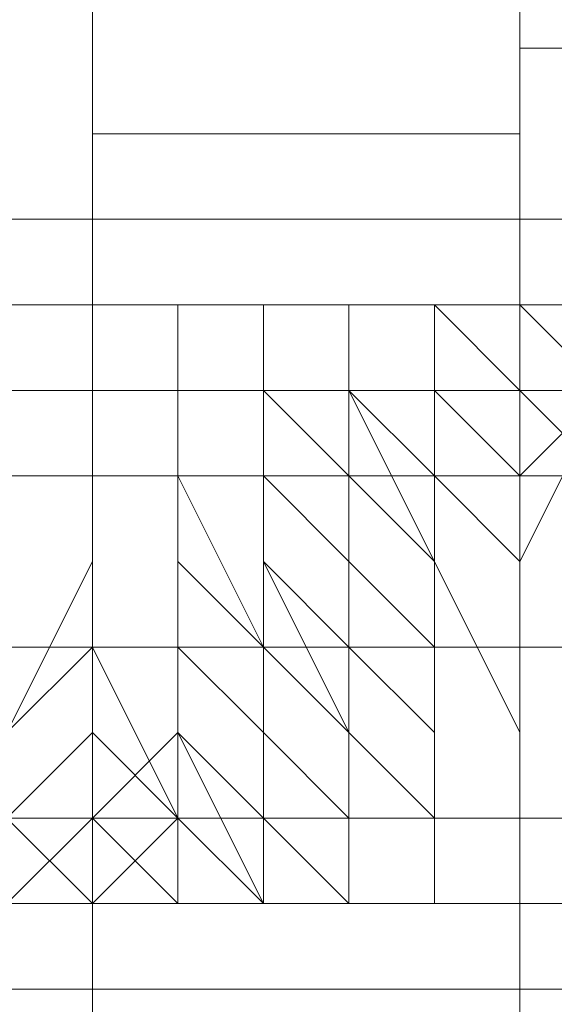
# Model space of a CAD drawing. Units: millimetres. Extents: x -99 to 1844, y 0 to 7508.
# Drawn here: x 487 to 494, y 3748 to 3762 of the extents above; entities that cross this region are included whole.
import ezdxf

# ---------------------------------------------------------------- set-up
doc = ezdxf.new("R2010")
doc.units = ezdxf.units.MM

# ---------------------------------------------------------------- blocks, each defined once
blk = doc.blocks.new('WMF0')
at = {"color": 3, "lineweight": 0}
for points in [[(502.91658, -235.13511), (502.91658, -235.05383), (502.91658, -234.94546), (502.91658, -234.86418), (502.91658, -234.75581), (502.91658, -234.67453), (502.91658, -234.56617), (502.91658, -234.4578), (502.91658, -234.34943), (502.91658, -234.24106), (502.91658, -234.15978), (502.91658, -234.0785), (502.91658, -233.97013)], [(503.05204, -233.97013), (503.05204, -234.0785), (503.05204, -234.15978), (503.05204, -234.24106), (503.05204, -234.34943), (503.05204, -234.4578), (503.05204, -234.56617), (503.05204, -234.67453), (503.05204, -234.75581), (503.05204, -234.86418), (503.05204, -234.94546), (503.05204, -235.05383), (503.05204, -235.13511)], [(503.05204, -234.21396), (503.05204, -234.89127), (502.91658, -234.89127), (502.91658, -234.21396)], [(503.05204, -234.40361), (502.91658, -234.40361)], [(531.82419, -234.4307), (491.78159, -234.4307)], [(531.82419, -234.4578), (491.78159, -234.4578)], [(503.05204, -234.4578), (502.91658, -234.4578)], [(503.05204, -234.48489), (502.91658, -234.48489)], [(503.05204, -234.48489), (502.91658, -234.48489)], [(531.82419, -234.51198), (491.78159, -234.51198)], [(531.82419, -234.51198), (491.78159, -234.51198)], [(503.05204, -234.56617), (502.91658, -234.56617)], [(503.05204, -234.56617), (502.91658, -234.56617)], [(503.05204, -234.56617), (502.91658, -234.56617)], [(531.82419, -234.62035), (491.78159, -234.62035)], [(531.82419, -234.62035), (491.78159, -234.62035)], [(503.05204, -234.62035), (502.91658, -234.62035)], [(503.05204, -234.62035), (502.91658, -234.62035)], [(531.82419, -234.64744), (491.78159, -234.64744)], [(531.82419, -234.67453), (491.78159, -234.67453)], [(503.05204, -234.67453), (502.91658, -234.67453)]]:
    blk.add_lwpolyline(points, dxfattribs=at)
at = {"color": 251, "lineweight": 0}
for points in [[(503.05204, -234.83709), (503.05204, -234.75581), (503.05204, -234.56617), (503.05204, -234.37652), (503.05204, -234.29524)], [(503.05204, -234.37652), (503.05204, -234.56617), (503.05204, -234.75581), (503.05204, -234.83709)], [(503.10622, -234.37652), (503.05204, -234.37652)], [(503.10622, -234.37652), (503.05204, -234.37652)], [(502.88948, -234.64744), (502.91658, -234.62035), (502.91658, -234.59326), (502.91658, -234.53907), (502.91658, -234.51198), (502.91658, -234.48489), (502.91658, -234.4578), (502.91658, -234.48489), (502.91658, -234.51198), (502.91658, -234.53907), (502.91658, -234.59326), (502.91658, -234.62035), (502.91658, -234.64744), (502.94367, -234.64744), (502.94367, -234.59326), (502.94367, -234.56617), (502.94367, -234.51198), (502.94367, -234.48489), (502.94367, -234.4578), (502.94367, -234.48489), (502.94367, -234.51198), (502.94367, -234.56617), (502.94367, -234.59326), (502.97076, -234.64744), (502.97076, -234.62035), (502.97076, -234.59326), (502.97076, -234.53907), (502.97076, -234.51198), (502.97076, -234.48489), (502.97076, -234.4578), (502.97076, -234.48489), (502.97076, -234.51198), (502.97076, -234.53907), (502.99785, -234.59326), (502.99785, -234.62035), (502.99785, -234.64744), (502.99785, -234.62035), (502.99785, -234.59326), (502.99785, -234.56617), (502.99785, -234.51198), (502.99785, -234.48489), (502.99785, -234.4578), (502.99785, -234.48489), (503.02495, -234.53907), (503.02495, -234.56617), (503.02495, -234.62035), (503.02495, -234.64744), (503.02495, -234.62035), (503.02495, -234.56617), (503.02495, -234.53907), (503.02495, -234.48489), (503.02495, -234.4578), (503.02495, -234.48489), (503.05204, -234.51198), (503.05204, -234.53907), (503.05204, -234.59326), (503.05204, -234.62035), (503.05204, -234.64744), (503.05204, -234.62035), (503.05204, -234.59326), (503.05204, -234.56617), (503.05204, -234.51198), (503.05204, -234.48489), (503.05204, -234.4578), (503.07913, -234.4578)], [(502.88948, -234.62035), (502.91658, -234.59326), (502.91658, -234.56617), (502.91658, -234.53907), (502.91658, -234.51198), (502.91658, -234.48489), (502.91658, -234.4578), (502.91658, -234.48489), (502.91658, -234.51198), (502.91658, -234.53907), (502.91658, -234.56617), (502.91658, -234.59326), (502.91658, -234.62035), (502.91658, -234.64744), (502.94367, -234.64744), (502.94367, -234.62035), (502.94367, -234.59326), (502.94367, -234.56617), (502.94367, -234.53907), (502.94367, -234.51198), (502.94367, -234.48489), (502.94367, -234.4578), (502.94367, -234.48489), (502.94367, -234.51198), (502.94367, -234.53907), (502.94367, -234.56617), (502.94367, -234.59326), (502.94367, -234.62035), (502.97076, -234.64744), (502.97076, -234.62035), (502.97076, -234.59326), (502.97076, -234.56617), (502.97076, -234.53907), (502.97076, -234.51198), (502.97076, -234.48489), (502.97076, -234.4578), (502.97076, -234.48489), (502.97076, -234.51198), (502.97076, -234.53907), (502.97076, -234.56617), (502.97076, -234.59326), (502.99785, -234.62035), (502.99785, -234.64744), (502.99785, -234.62035), (502.99785, -234.59326), (502.99785, -234.56617), (502.99785, -234.53907), (502.99785, -234.51198), (502.99785, -234.48489), (502.99785, -234.4578), (502.99785, -234.48489), (502.99785, -234.51198), (502.99785, -234.53907), (503.02495, -234.56617), (503.02495, -234.62035), (503.02495, -234.64744), (503.02495, -234.62035), (503.02495, -234.59326), (503.02495, -234.56617), (503.02495, -234.53907), (503.02495, -234.51198), (503.02495, -234.48489), (503.02495, -234.4578), (503.02495, -234.48489), (503.05204, -234.51198), (503.05204, -234.53907), (503.05204, -234.59326), (503.05204, -234.62035), (503.05204, -234.64744), (503.05204, -234.62035), (503.05204, -234.59326), (503.05204, -234.56617), (503.05204, -234.53907), (503.05204, -234.51198), (503.05204, -234.48489), (503.05204, -234.4578), (503.07913, -234.48489)], [(502.88948, -234.64744), (502.91658, -234.62035), (502.91658, -234.59326), (502.91658, -234.56617), (502.91658, -234.53907), (502.91658, -234.51198), (502.91658, -234.48489), (502.91658, -234.4578), (502.91658, -234.48489), (502.91658, -234.51198), (502.91658, -234.53907), (502.91658, -234.56617), (502.91658, -234.59326), (502.91658, -234.62035), (502.91658, -234.64744), (502.94367, -234.64744), (502.94367, -234.62035), (502.94367, -234.59326), (502.94367, -234.56617), (502.94367, -234.53907), (502.94367, -234.51198), (502.94367, -234.48489), (502.94367, -234.4578), (502.94367, -234.48489), (502.94367, -234.51198), (502.94367, -234.53907), (502.94367, -234.56617), (502.94367, -234.59326), (502.94367, -234.62035), (502.97076, -234.64744), (502.97076, -234.62035), (502.97076, -234.59326), (502.97076, -234.56617), (502.97076, -234.53907), (502.97076, -234.51198), (502.97076, -234.48489), (502.97076, -234.4578), (502.97076, -234.48489), (502.97076, -234.51198), (502.97076, -234.53907), (502.97076, -234.56617), (502.99785, -234.59326), (502.99785, -234.62035), (502.99785, -234.64744), (502.99785, -234.62035), (502.99785, -234.59326), (502.99785, -234.56617), (502.99785, -234.53907), (502.99785, -234.51198), (502.99785, -234.48489), (502.99785, -234.4578), (502.99785, -234.48489), (502.99785, -234.51198), (503.02495, -234.53907), (503.02495, -234.56617), (503.02495, -234.62035), (503.02495, -234.64744), (503.02495, -234.62035), (503.02495, -234.59326), (503.02495, -234.56617), (503.02495, -234.53907), (503.02495, -234.51198), (503.02495, -234.48489), (503.02495, -234.4578), (503.02495, -234.48489), (503.05204, -234.51198), (503.05204, -234.53907), (503.05204, -234.59326), (503.05204, -234.62035), (503.05204, -234.64744), (503.05204, -234.62035), (503.05204, -234.59326), (503.05204, -234.56617), (503.05204, -234.53907), (503.05204, -234.51198), (503.05204, -234.48489), (503.05204, -234.4578), (503.07913, -234.48489)], [(502.88948, -234.64744), (502.91658, -234.64744), (502.91658, -234.62035), (502.91658, -234.59326), (502.91658, -234.56617), (502.91658, -234.53907), (502.91658, -234.51198), (502.91658, -234.48489), (502.91658, -234.4578), (502.91658, -234.48489), (502.91658, -234.51198), (502.91658, -234.53907), (502.91658, -234.56617), (502.91658, -234.59326), (502.91658, -234.62035), (502.94367, -234.64744), (502.94367, -234.62035), (502.94367, -234.59326), (502.94367, -234.56617), (502.94367, -234.53907), (502.94367, -234.51198), (502.94367, -234.48489), (502.94367, -234.4578), (502.94367, -234.48489), (502.94367, -234.51198), (502.94367, -234.53907), (502.94367, -234.56617), (502.94367, -234.59326), (502.97076, -234.62035), (502.97076, -234.64744), (502.97076, -234.62035), (502.97076, -234.59326), (502.97076, -234.56617), (502.97076, -234.53907), (502.97076, -234.51198), (502.97076, -234.48489), (502.97076, -234.4578), (502.97076, -234.48489), (502.97076, -234.51198), (502.97076, -234.53907), (502.99785, -234.56617), (502.99785, -234.59326), (502.99785, -234.62035), (502.99785, -234.64744), (502.99785, -234.62035), (502.99785, -234.59326), (502.99785, -234.56617), (502.99785, -234.53907), (502.99785, -234.51198), (502.99785, -234.48489), (502.99785, -234.4578), (502.99785, -234.48489), (503.02495, -234.51198), (503.02495, -234.53907), (503.02495, -234.56617), (503.02495, -234.62035), (503.02495, -234.64744), (503.02495, -234.62035), (503.02495, -234.59326), (503.02495, -234.56617), (503.02495, -234.53907), (503.02495, -234.51198), (503.02495, -234.48489), (503.02495, -234.4578), (503.05204, -234.48489), (503.05204, -234.51198), (503.05204, -234.53907), (503.05204, -234.59326), (503.05204, -234.62035), (503.05204, -234.64744), (503.05204, -234.62035), (503.05204, -234.59326), (503.05204, -234.56617), (503.05204, -234.53907), (503.05204, -234.51198), (503.05204, -234.48489), (503.05204, -234.4578), (503.07913, -234.4578)], [(502.88948, -234.64744), (502.91658, -234.64744), (502.91658, -234.62035), (502.91658, -234.59326), (502.91658, -234.56617), (502.91658, -234.53907), (502.91658, -234.51198), (502.91658, -234.48489), (502.91658, -234.4578), (502.91658, -234.48489), (502.91658, -234.51198), (502.91658, -234.53907), (502.91658, -234.56617), (502.91658, -234.59326), (502.91658, -234.62035), (502.94367, -234.64744), (502.94367, -234.62035), (502.94367, -234.59326), (502.94367, -234.56617), (502.94367, -234.53907), (502.94367, -234.51198), (502.94367, -234.48489), (502.94367, -234.4578), (502.94367, -234.48489), (502.94367, -234.51198), (502.94367, -234.53907), (502.94367, -234.56617), (502.97076, -234.59326), (502.97076, -234.62035), (502.97076, -234.64744), (502.97076, -234.62035), (502.97076, -234.59326), (502.97076, -234.56617), (502.97076, -234.53907), (502.97076, -234.51198), (502.97076, -234.48489), (502.97076, -234.4578), (502.97076, -234.48489), (502.97076, -234.51198), (502.99785, -234.53907), (502.99785, -234.56617), (502.99785, -234.59326), (502.99785, -234.62035), (502.99785, -234.64744), (502.99785, -234.62035), (502.99785, -234.59326), (502.99785, -234.56617), (502.99785, -234.53907), (502.99785, -234.51198), (502.99785, -234.48489), (502.99785, -234.4578), (502.99785, -234.48489), (503.02495, -234.51198), (503.02495, -234.53907), (503.02495, -234.56617), (503.02495, -234.62035), (503.02495, -234.64744), (503.02495, -234.62035), (503.02495, -234.59326), (503.02495, -234.56617), (503.02495, -234.53907), (503.02495, -234.51198), (503.02495, -234.48489), (503.02495, -234.4578), (503.05204, -234.48489), (503.05204, -234.51198), (503.05204, -234.53907), (503.05204, -234.59326), (503.05204, -234.62035), (503.05204, -234.64744), (503.05204, -234.62035), (503.05204, -234.59326), (503.05204, -234.56617), (503.05204, -234.53907), (503.05204, -234.51198), (503.05204, -234.48489), (503.07913, -234.48489)], [(503.05204, -234.64744), (503.05204, -234.62035), (503.05204, -234.56617), (503.05204, -234.48489), (503.05204, -234.4578)], [(503.10622, -234.4578), (503.05204, -234.4578)], [(502.88948, -234.59326), (502.91658, -234.53907), (502.91658, -234.51198), (502.91658, -234.48489), (502.91658, -234.51198), (502.91658, -234.53907), (502.91658, -234.56617), (502.91658, -234.62035), (502.91658, -234.64744), (502.91658, -234.62035), (502.94367, -234.59326), (502.94367, -234.56617), (502.94367, -234.53907), (502.94367, -234.48489), (502.94367, -234.51198), (502.94367, -234.56617), (502.94367, -234.59326), (502.94367, -234.62035), (502.94367, -234.64744), (502.97076, -234.64744), (502.97076, -234.62035), (502.97076, -234.59326), (502.97076, -234.53907), (502.97076, -234.51198), (502.97076, -234.48489), (502.97076, -234.51198), (502.97076, -234.53907), (502.97076, -234.56617), (502.97076, -234.62035), (502.97076, -234.64744), (502.99785, -234.64744), (502.99785, -234.62035), (502.99785, -234.59326), (502.99785, -234.56617), (502.99785, -234.53907), (502.99785, -234.48489), (502.99785, -234.51198), (502.99785, -234.56617), (502.99785, -234.59326), (503.02495, -234.62035), (503.02495, -234.64744), (503.02495, -234.62035), (503.02495, -234.59326), (503.02495, -234.53907), (503.02495, -234.51198), (503.02495, -234.48489), (503.02495, -234.51198), (503.02495, -234.53907), (503.05204, -234.59326), (503.05204, -234.62035), (503.05204, -234.64744), (503.05204, -234.62035), (503.05204, -234.59326), (503.05204, -234.56617), (503.05204, -234.53907), (503.05204, -234.48489), (503.07913, -234.51198)], [(503.07913, -234.48489), (503.05204, -234.53907), (503.05204, -234.56617), (503.05204, -234.59326), (503.05204, -234.62035), (503.05204, -234.64744), (503.05204, -234.62035), (503.05204, -234.59326), (503.05204, -234.53907), (503.05204, -234.51198), (503.05204, -234.48489), (503.02495, -234.48489), (503.02495, -234.51198), (503.02495, -234.53907), (503.02495, -234.59326), (503.02495, -234.62035), (503.02495, -234.64744), (503.02495, -234.62035), (503.02495, -234.59326), (503.02495, -234.56617), (503.02495, -234.51198), (503.02495, -234.48489), (502.99785, -234.48489), (502.99785, -234.53907), (502.99785, -234.56617), (502.99785, -234.59326), (502.99785, -234.62035), (502.99785, -234.64744), (502.99785, -234.62035), (502.99785, -234.56617), (502.99785, -234.53907), (502.99785, -234.51198), (502.97076, -234.48489), (502.97076, -234.51198), (502.97076, -234.53907), (502.97076, -234.59326), (502.97076, -234.62035), (502.97076, -234.64744), (502.97076, -234.62035), (502.97076, -234.59326), (502.97076, -234.56617), (502.94367, -234.51198), (502.94367, -234.48489), (502.94367, -234.53907), (502.94367, -234.56617), (502.94367, -234.59326), (502.94367, -234.62035), (502.94367, -234.64744), (502.94367, -234.62035), (502.91658, -234.56617), (502.91658, -234.53907), (502.91658, -234.51198), (502.91658, -234.48489), (502.91658, -234.51198), (502.91658, -234.53907), (502.91658, -234.59326), (502.91658, -234.62035), (502.91658, -234.64744), (502.88948, -234.62035)], [(502.88948, -234.59326), (502.91658, -234.56617), (502.91658, -234.53907), (502.91658, -234.51198), (502.91658, -234.48489), (502.91658, -234.51198), (502.91658, -234.53907), (502.91658, -234.56617), (502.91658, -234.59326), (502.91658, -234.62035), (502.91658, -234.64744), (502.94367, -234.62035), (502.94367, -234.59326), (502.94367, -234.56617), (502.94367, -234.53907), (502.94367, -234.51198), (502.94367, -234.48489), (502.94367, -234.51198), (502.94367, -234.53907), (502.94367, -234.56617), (502.94367, -234.59326), (502.94367, -234.62035), (502.94367, -234.64744), (502.97076, -234.64744), (502.97076, -234.62035), (502.97076, -234.59326), (502.97076, -234.56617), (502.97076, -234.53907), (502.97076, -234.51198), (502.97076, -234.48489), (502.97076, -234.51198), (502.97076, -234.53907), (502.97076, -234.56617), (502.97076, -234.59326), (502.97076, -234.62035), (502.99785, -234.64744), (502.99785, -234.62035), (502.99785, -234.59326), (502.99785, -234.56617), (502.99785, -234.53907), (502.99785, -234.51198), (502.99785, -234.48489), (502.99785, -234.51198), (502.99785, -234.53907), (502.99785, -234.56617), (503.02495, -234.59326), (503.02495, -234.62035), (503.02495, -234.64744), (503.02495, -234.62035), (503.02495, -234.59326), (503.02495, -234.56617), (503.02495, -234.53907), (503.02495, -234.51198), (503.02495, -234.48489), (503.02495, -234.51198), (503.05204, -234.53907), (503.05204, -234.56617), (503.05204, -234.59326), (503.05204, -234.62035), (503.05204, -234.64744), (503.05204, -234.62035), (503.05204, -234.59326), (503.05204, -234.56617), (503.05204, -234.53907), (503.05204, -234.51198), (503.05204, -234.48489), (503.07913, -234.51198)], [(502.88948, -234.62035), (502.91658, -234.59326), (502.91658, -234.56617), (502.91658, -234.53907), (502.91658, -234.51198), (502.91658, -234.48489), (502.91658, -234.51198), (502.91658, -234.53907), (502.91658, -234.56617), (502.91658, -234.59326), (502.91658, -234.62035), (502.91658, -234.64744), (502.94367, -234.62035), (502.94367, -234.59326), (502.94367, -234.56617), (502.94367, -234.53907), (502.94367, -234.51198), (502.94367, -234.48489), (502.94367, -234.51198), (502.94367, -234.53907), (502.94367, -234.56617), (502.94367, -234.59326), (502.94367, -234.62035), (502.94367, -234.64744), (502.97076, -234.64744), (502.97076, -234.62035), (502.97076, -234.59326), (502.97076, -234.56617), (502.97076, -234.53907), (502.97076, -234.51198), (502.97076, -234.48489), (502.97076, -234.51198), (502.97076, -234.53907), (502.97076, -234.56617), (502.97076, -234.59326), (502.99785, -234.62035), (502.99785, -234.64744), (502.99785, -234.62035), (502.99785, -234.59326), (502.99785, -234.56617), (502.99785, -234.53907), (502.99785, -234.51198), (502.99785, -234.48489), (502.99785, -234.51198), (502.99785, -234.53907), (503.02495, -234.56617), (503.02495, -234.59326), (503.02495, -234.62035), (503.02495, -234.64744), (503.02495, -234.62035), (503.02495, -234.59326), (503.02495, -234.56617), (503.02495, -234.53907), (503.02495, -234.51198), (503.02495, -234.48489), (503.02495, -234.51198), (503.05204, -234.53907), (503.05204, -234.59326), (503.05204, -234.62035), (503.05204, -234.64744), (503.05204, -234.62035), (503.05204, -234.59326), (503.05204, -234.56617), (503.05204, -234.53907), (503.05204, -234.51198), (503.05204, -234.48489), (503.07913, -234.48489)], [(502.88948, -234.64744), (502.91658, -234.64744), (502.91658, -234.62035), (502.91658, -234.59326), (502.91658, -234.56617), (502.91658, -234.53907), (502.91658, -234.51198), (502.91658, -234.48489), (502.91658, -234.51198), (502.91658, -234.53907), (502.91658, -234.56617), (502.91658, -234.59326), (502.94367, -234.62035), (502.94367, -234.64744), (502.94367, -234.62035), (502.94367, -234.59326), (502.94367, -234.56617), (502.94367, -234.53907), (502.94367, -234.51198), (502.94367, -234.48489), (502.94367, -234.51198), (502.94367, -234.53907), (502.94367, -234.56617), (502.97076, -234.59326), (502.97076, -234.62035), (502.97076, -234.64744), (502.97076, -234.62035), (502.97076, -234.59326), (502.97076, -234.56617), (502.97076, -234.53907), (502.97076, -234.51198), (502.97076, -234.48489), (502.97076, -234.51198), (502.99785, -234.53907), (502.99785, -234.56617), (502.99785, -234.59326), (502.99785, -234.62035), (502.99785, -234.64744), (502.99785, -234.62035), (502.99785, -234.59326), (502.99785, -234.56617), (502.99785, -234.53907), (502.99785, -234.51198), (502.99785, -234.48489), (503.02495, -234.48489), (503.02495, -234.51198), (503.02495, -234.53907), (503.02495, -234.56617), (503.02495, -234.59326), (503.02495, -234.62035), (503.02495, -234.64744), (503.02495, -234.62035), (503.02495, -234.59326), (503.02495, -234.56617), (503.02495, -234.53907), (503.02495, -234.51198), (503.02495, -234.48489), (503.05204, -234.48489), (503.05204, -234.51198), (503.05204, -234.53907), (503.05204, -234.59326), (503.05204, -234.62035), (503.05204, -234.64744), (503.05204, -234.62035), (503.05204, -234.59326), (503.05204, -234.56617), (503.05204, -234.53907), (503.05204, -234.51198), (503.05204, -234.48489), (503.07913, -234.48489)], [(502.88948, -234.64744), (502.91658, -234.64744), (502.91658, -234.62035), (502.91658, -234.59326), (502.91658, -234.56617), (502.91658, -234.53907), (502.91658, -234.51198), (502.91658, -234.48489), (502.91658, -234.51198), (502.91658, -234.53907), (502.91658, -234.56617), (502.91658, -234.59326), (502.94367, -234.62035), (502.94367, -234.64744), (502.94367, -234.62035), (502.94367, -234.59326), (502.94367, -234.56617), (502.94367, -234.53907), (502.94367, -234.51198), (502.94367, -234.48489), (502.94367, -234.51198), (502.94367, -234.53907), (502.97076, -234.56617), (502.97076, -234.59326), (502.97076, -234.62035), (502.97076, -234.64744), (502.97076, -234.62035), (502.97076, -234.59326), (502.97076, -234.56617), (502.97076, -234.53907), (502.97076, -234.51198), (502.97076, -234.48489), (502.99785, -234.51198), (502.99785, -234.53907), (502.99785, -234.56617), (502.99785, -234.59326), (502.99785, -234.62035), (502.99785, -234.64744), (502.99785, -234.62035), (502.99785, -234.59326), (502.99785, -234.56617), (502.99785, -234.53907), (502.99785, -234.51198), (502.99785, -234.48489), (503.02495, -234.48489), (503.02495, -234.51198), (503.02495, -234.53907), (503.02495, -234.56617), (503.02495, -234.59326), (503.02495, -234.62035), (503.02495, -234.64744), (503.02495, -234.62035), (503.02495, -234.59326), (503.02495, -234.56617), (503.02495, -234.53907), (503.02495, -234.51198), (503.02495, -234.48489), (503.05204, -234.48489), (503.05204, -234.51198), (503.05204, -234.53907), (503.05204, -234.56617), (503.05204, -234.59326), (503.05204, -234.62035), (503.05204, -234.64744), (503.05204, -234.62035), (503.05204, -234.59326), (503.05204, -234.56617), (503.05204, -234.53907), (503.05204, -234.51198), (503.07913, -234.48489)], [(502.91658, -234.48489), (502.88948, -234.48489)], [(502.94367, -234.48489), (502.91658, -234.48489)], [(502.97076, -234.48489), (502.94367, -234.48489)], [(502.99785, -234.48489), (502.97076, -234.48489)], [(503.02495, -234.48489), (502.99785, -234.48489)], [(503.05204, -234.48489), (503.05204, -234.56617), (503.05204, -234.62035), (503.05204, -234.64744)], [(503.10622, -234.48489), (503.05204, -234.48489)], [(503.10622, -234.48489), (503.05204, -234.48489)], [(502.91658, -234.51198), (502.88948, -234.51198)], [(502.91658, -234.51198), (502.88948, -234.51198)], [(502.94367, -234.51198), (502.91658, -234.51198)], [(502.94367, -234.51198), (502.91658, -234.51198)], [(502.97076, -234.51198), (502.94367, -234.51198)], [(502.97076, -234.51198), (502.94367, -234.51198)], [(502.99785, -234.51198), (502.97076, -234.51198)], [(502.99785, -234.51198), (502.97076, -234.51198)], [(502.99785, -234.51198), (503.02495, -234.51198)], [(503.02495, -234.51198), (502.99785, -234.51198)], [(503.05204, -234.51198), (503.02495, -234.51198)], [(502.91658, -234.56617), (502.88948, -234.56617)], [(502.91658, -234.56617), (502.88948, -234.56617)], [(502.94367, -234.56617), (502.91658, -234.56617)], [(502.94367, -234.56617), (502.91658, -234.56617)], [(502.97076, -234.56617), (502.94367, -234.56617)], [(502.99785, -234.56617), (502.97076, -234.56617)], [(503.02495, -234.56617), (502.99785, -234.56617)], [(503.05204, -234.56617), (503.02495, -234.56617)], [(503.10622, -234.56617), (503.05204, -234.56617)], [(503.10622, -234.56617), (503.05204, -234.56617)], [(503.10622, -234.56617), (503.05204, -234.56617)], [(503.10622, -234.56617), (503.05204, -234.56617)], [(503.07913, -234.56617), (503.05204, -234.56617)], [(503.07913, -234.56617), (503.05204, -234.56617)], [(502.91658, -234.62035), (502.88948, -234.62035)], [(502.97076, -234.62035), (502.94367, -234.62035)], [(502.99785, -234.62035), (502.97076, -234.62035)], [(503.02495, -234.62035), (502.99785, -234.62035)], [(503.02495, -234.62035), (502.99785, -234.62035)], [(503.05204, -234.62035), (503.02495, -234.62035)], [(503.05204, -234.62035), (503.02495, -234.62035)], [(503.10622, -234.62035), (503.05204, -234.62035)], [(503.10622, -234.62035), (503.05204, -234.62035)], [(503.07913, -234.62035), (503.05204, -234.62035)], [(503.07913, -234.62035), (503.05204, -234.62035)], [(502.99785, -234.64744), (502.97076, -234.64744)], [(503.02495, -234.64744), (502.99785, -234.64744)], [(503.05204, -234.64744), (503.02495, -234.64744)], [(503.10622, -234.64744), (503.05204, -234.64744)], [(503.07913, -234.64744), (503.05204, -234.64744)]]:
    blk.add_lwpolyline(points, dxfattribs=at)
at = {"color": 3, "lineweight": 0}
for points in [[(502.91658, -234.67453), (502.91658, -234.64744), (502.91658, -234.62035), (502.91658, -234.59326), (502.91658, -234.56617), (502.91658, -234.53907), (502.91658, -234.48489), (502.91658, -234.4578), (502.91658, -234.48489), (502.91658, -234.53907), (502.91658, -234.56617), (502.91658, -234.59326), (502.91658, -234.62035), (502.91658, -234.64744), (502.91658, -234.67453)], [(503.05204, -234.67453), (503.05204, -234.64744), (503.05204, -234.62035), (503.05204, -234.59326), (503.05204, -234.56617), (503.05204, -234.53907), (503.05204, -234.48489), (503.05204, -234.4578), (503.05204, -234.48489), (503.05204, -234.53907), (503.05204, -234.56617), (503.05204, -234.59326), (503.05204, -234.62035), (503.05204, -234.64744), (503.05204, -234.67453)]]:
    blk.add_lwpolyline(points, close=True, dxfattribs=at)

msp = doc.modelspace()

# ---------------------------------------------------------------- block references
at = {"xscale": 43.46817963820649, "yscale": 43.46817963820649, "zscale": 43.46817963820653}
msp.add_blockref('WMF0', (-21373.318, 13949.361), dxfattribs=at)

doc.saveas('drawing.dxf')
